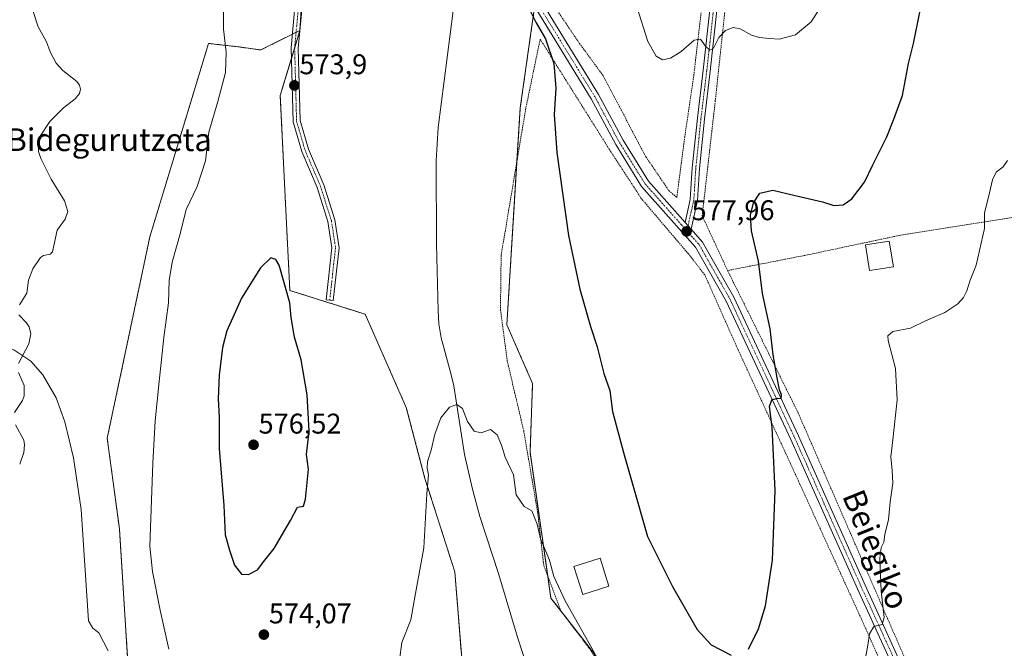
# Model space of a CAD drawing. Units: metres. Extents: x 606943 to 610382, y 4761655 to 4764022.
# Drawn here: x 608527 to 608873, y 4763533 to 4763754 of the extents above; entities that cross this region are included whole.
import ezdxf
from ezdxf.enums import TextEntityAlignment as Align

# ---------------------------------------------------------------- set-up
doc = ezdxf.new("R2010")
doc.units = ezdxf.units.M
doc.header["$MEASUREMENT"] = 0
doc.linetypes.add('TRAZO_Y_PUNTO', pattern=[1, 0.5, -0.25, 0, -0.25])
doc.linetypes.add('TRAZOS', pattern=[0.75, 0.5, -0.25])
for name, color, linetype, lineweight in [('Alambrada', 19, 'TRAZOS', 0), ('Arbolado forestal', 92, 'TRAZOS', 0), ('Arbolado forestal CxS', 92, 'Continuous', 0), ('Camino', 19, 'Continuous', 0), ('Camino Cxs', 19, 'Continuous', 0), ('Camino eje', 39, 'TRAZO_Y_PUNTO', 13), ('Carátula', 7, 'Continuous', 5), ('Corriente natural lineal', 142, 'Continuous', 13), ('Curva de nivel maestra', 36, 'Continuous', 30), ('Curva de nivel normal', 36, 'Continuous', 0), ('Edificación ligera', 1, 'Continuous', 0), ('Edificación ligera Cxs', 1, 'Continuous', 0), ('Pista no pavimentada', 254, 'Continuous', 13), ('Pista no pavimentada Cxs', 254, 'Continuous', 0), ('Pista pavimentada eje', 135, 'TRAZO_Y_PUNTO', 0), ('Prado', 92, 'Continuous', 0), ('Prado CxS', 92, 'Continuous', 0), ('Punto de cota en terreno', 7, 'Continuous', 0), ('Rótulo de punto de cota en terreno', 19, 'Continuous', 0), ('Texto cartográfico', 19, 'Continuous', 0)]:
    doc.layers.add(name, color=color, linetype=linetype, lineweight=lineweight)
doc.styles.add('Arial', font='txt', dxfattribs={"height": 0.2})

# ---------------------------------------------------------------- blocks, each defined once
blk = doc.blocks.new('*U150')
at = {"layer": 'Arbolado forestal CxS', "color": 92, "linetype": 'Continuous', "lineweight": 0}
for points in [[(608682.18, 4763530.12, 568.97), (608679.78, 4763560.3, 568.98), (608669.28, 4763593.12, 570.07), (608662.72, 4763618.07, 570.6), (608648.27, 4763650.9, 571.66), (608621.76, 4763659.27, 574.86), (608620.23, 4763689.83, 574.29), (608618.39, 4763727.77, 573.74), (608625.27, 4763750.69, 573.75), (608626.67, 4763772.34, 574.08)], [(608712.9, 4763794.92, 576), (608702.78, 4763723.44, 573.15), (608698.07, 4763647.22, 571.37), (608707.12, 4763626.53, 571.63), (608706.21, 4763602.38, 570.62), (608713.58, 4763551.09, 569.37), (608735.28, 4763523.18, 570.11)]]:
    blk.add_polyline3d(points, dxfattribs=at)
blk = doc.blocks.new('*U175')
at = {"layer": 'Curva de nivel normal', "color": 36, "linetype": 'Continuous', "lineweight": 0}
blk.add_polyline3d([(608810.12, 4763761.73, 580), (608805.03, 4763753.68, 580), (608799.56, 4763749.18, 580), (608793.8, 4763747.6, 580), (608790.39, 4763747.87, 580), (608786.96, 4763748.19, 580), (608784.06, 4763749.08, 580), (608780.1, 4763751.23, 580), (608777.59, 4763751.7, 580), (608774.9, 4763750.64, 580), (608772.61, 4763748.26, 580), (608770.77, 4763744.5, 580), (608769.41, 4763743.8, 580), (608767.9, 4763745.16, 580), (608766.19, 4763747.66, 580), (608763.95, 4763747.25, 580), (608759.36, 4763743.34, 580), (608755.66, 4763741, 580), (608752.84, 4763740.38, 580), (608750.6, 4763741.63, 580), (608747.61, 4763746.82, 580), (608743.81, 4763758.95, 580)], dxfattribs=at)
blk = doc.blocks.new('*U205')
at = {"layer": 'Curva de nivel maestra', "color": 36, "linetype": 'Continuous', "lineweight": 30}
for points in [[(608705.32, 4763759.52, 575), (608708.42, 4763753.31, 575), (608711.67, 4763747.78, 575), (608714.64, 4763739.11, 575), (608715.28, 4763730.45, 575), (608714.67, 4763721.11, 575), (608715.63, 4763707.78, 575), (608719.77, 4763678.6, 575), (608723.73, 4763659.75, 575), (608727.52, 4763646.6, 575), (608729.85, 4763639.45, 575), (608732.17, 4763630.11, 575), (608734.25, 4763624.11, 575), (608735.2, 4763616.77, 575), (608739.08, 4763602.34, 575), (608747.55, 4763572.77, 575), (608756.34, 4763555.19, 575), (608764.99, 4763540.02, 575), (608769.9, 4763534.7, 575), (608776.92, 4763531.05, 575)], [(608783.03, 4763533.14, 575), (608786.54, 4763540.3, 575), (608789.01, 4763548.44, 575), (608791.53, 4763564.48, 575), (608792.47, 4763588.96, 575), (608791.33, 4763611.15, 575), (608790.39, 4763618.49, 575), (608791.22, 4763620.78, 575), (608793.25, 4763621.38, 575), (608794.48, 4763621.24, 575), (608794.6, 4763622.63, 575), (608793.88, 4763624.31, 575), (608793.17, 4763628.52, 575), (608791.68, 4763636.59, 575), (608790.67, 4763645.78, 575), (608787.92, 4763658.2, 575), (608786.58, 4763669.61, 575), (608784.07, 4763680.2, 575), (608783.69, 4763685.74, 575), (608784.8, 4763690.09, 575), (608787.06, 4763693.45, 575), (608791.63, 4763694.55, 575), (608799.4, 4763692.6, 575), (608809.01, 4763690.38, 575), (608813.08, 4763689.2, 575), (608816.34, 4763689.4, 575), (608819.32, 4763691.46, 575), (608823.85, 4763697.35, 575), (608826.81, 4763703.45, 575), (608831.72, 4763713.32, 575), (608834.14, 4763719.45, 575), (608837.23, 4763727.78, 575), (608839.29, 4763739.11, 575), (608841, 4763746.11, 575), (608843.23, 4763757.11, 575)]]:
    blk.add_polyline3d(points, dxfattribs=at)
blk = doc.blocks.new('5PATER')
at = {"layer": 'Carátula', "linetype": 'Continuous', "lineweight": 5}
h = blk.add_hatch(color=250, dxfattribs=at)
edge = h.paths.add_edge_path()
edge.add_ellipse((0, 0.01), major_axis=(-1.33, -1.34), ratio=0.999422, start_angle=0, end_angle=360)

msp = doc.modelspace()

# ---------------------------------------------------------------- linework, layer by layer
at = {"layer": 'Alambrada', "color": 19, "linetype": 'TRAZOS', "lineweight": 0}
for points in [[(608712.94, 4763761.89, 579.98), (608723.6, 4763746.14, 576.29), (608731.97, 4763734.72, 578.12), (608738.33, 4763722.63, 578.52), (608746.95, 4763706.26, 578.71), (608755.05, 4763694.36, 578.37), (608757.82, 4763691.94, 578.32), (608760.61, 4763713.12, 578.85), (608763.79, 4763734.83, 579.5), (608766.54, 4763758.33, 580.91)], [(608774.81, 4763758.25, 581.29), (608771.37, 4763726.03, 578.68), (608766.75, 4763685.5, 577.86), (608775.69, 4763666.27, 577.6)], [(608846.51, 4763490.61, 567.6), (608822.92, 4763543.33, 570.41), (608800.57, 4763592.35, 573.96), (608778.73, 4763639.84, 576.58), (608767.67, 4763664.76, 577.28), (608761.96, 4763672.09, 578.49), (608745.35, 4763691.59, 578.05), (608734.03, 4763709, 577.59), (608709.78, 4763747.62, 581.47), (608704.73, 4763723.32, 576.16), (608696.06, 4763671.63, 591.17), (608695.82, 4763652.64, 588.34), (608698.21, 4763634.41, 585.67), (608704.01, 4763609.88, 590.37), (608708.91, 4763581.17, 574.38), (608711.05, 4763562.56, 569.67), (608717.1, 4763546.52, 570.93), (608726.94, 4763533.64, 570.04), (608734.12, 4763522.75, 578.43), (608736.98, 4763512.51, 577.34), (608737.71, 4763502.02, 581.89), (608737.51, 4763490.8, 575.68), (608739.15, 4763482.58, 567.72)], [(609029.81, 4763714.25, 613.96), (608983.08, 4763705.73, 587.86), (608939.17, 4763697.61, 578.45), (608886.71, 4763686.8, 569.28), (608885.1, 4763686.48, 569.28), (608880.84, 4763685.77, 569.38), (608835.96, 4763678.6, 572.95), (608803.69, 4763671.76, 572.88), (608775.69, 4763666.27, 577.6)], [(608775.69, 4763666.27, 577.6), (608800.57, 4763616.07, 574.02), (608820.48, 4763570.24, 571.24), (608842.01, 4763520.73, 568.67), (608858.46, 4763483.92, 566.72), (608871.46, 4763457.35, 565.1), (608879.53, 4763460.43, 568.65)]]:
    msp.add_polyline3d(points, dxfattribs=at)
at = {"layer": 'Arbolado forestal', "color": 92, "linetype": 'TRAZOS', "lineweight": 0}
for points in [[(608622.58, 4763803.01, 574.31), (608619.66, 4763790.45, 574.29), (608624.53, 4763777.87, 574.09), (608625.59, 4763775.13, 574.09), (608626.67, 4763772.34, 574.08), (608625.27, 4763750.69, 573.75)], [(608707.8, 4763758.87, 575.13), (608702.78, 4763723.44, 573.15), (608701.63, 4763704.84, 572.95), (608698.07, 4763647.22, 571.37), (608707.12, 4763626.53, 571.63), (608706.21, 4763602.38, 570.62), (608712.47, 4763558.8, 569.59), (608713.57, 4763551.09, 569.37), (608717.07, 4763546.6, 569.42), (608735.28, 4763523.19, 570.11)], [(608625.27, 4763750.69, 573.75), (608623.96, 4763750.04, 573.75), (608622.65, 4763749.38, 573.74), (608611.51, 4763743.82, 572.6), (608603.47, 4763744.97, 570.68), (608593.17, 4763746.11, 568.78), (608585.88, 4763722.11, 568.22), (608572.53, 4763678.11, 567.96), (608557.55, 4763607.32, 566.41), (608561.83, 4763575.48, 567.35), (608565.31, 4763520.77, 565.68), (608569.45, 4763489.22, 566.38), (608563.69, 4763449.12, 565.48), (608564.22, 4763430.19, 565.67), (608569.73, 4763413.66, 566.93), (608582.93, 4763374.09, 567.55), (608601.89, 4763336.69, 570.56), (608621.43, 4763235.95, 570.36)], [(608751.09, 4763303.4, 564.62), (608750.77, 4763304.46, 564.63), (608740.22, 4763340.24, 565.07), (608735.97, 4763368.53, 565.24), (608718.93, 4763384.73, 566), (608721.83, 4763416.64, 566.25), (608709.09, 4763461.92, 567.13), (608699.19, 4763507.2, 567.98), (608682.31, 4763529.94, 568.98), (608682.18, 4763530.12, 568.97), (608679.78, 4763560.3, 568.98), (608669.28, 4763593.12, 570.07), (608662.72, 4763618.07, 570.6), (608648.27, 4763650.9, 571.66), (608621.76, 4763659.27, 574.86), (608620.23, 4763689.83, 574.29), (608618.39, 4763727.77, 573.74), (608622.3, 4763740.8, 573.75), (608623.46, 4763744.67, 573.72), (608625.27, 4763750.69, 573.75)]]:
    msp.add_polyline3d(points, dxfattribs=at)
at = {"layer": 'Arbolado forestal CxS', "color": 92, "linetype": 'Continuous', "lineweight": 0}
msp.add_polyline3d([(608340.94, 4763990.51, 570.78), (608527.54, 4763993.48, 574.61), (608533.65, 4763981.95, 574.6), (608546.63, 4763948.34, 574.68), (608557.33, 4763906.32, 574.03), (608582.54, 4763853.6, 573.46), (608601.58, 4763823.27, 573.83), (608609.22, 4763817.92, 574.15), (608622.58, 4763803.01, 574.31), (608622.58, 4763803.01, 574.31), (608619.66, 4763790.45, 574.29), (608626.67, 4763772.34, 574.08), (608625.27, 4763750.69, 573.75), (608611.51, 4763743.82, 572.6), (608603.48, 4763744.97, 570.68), (608593.17, 4763746.11, 568.78), (608585.88, 4763722.11, 568.22), (608572.53, 4763678.11, 567.96), (608557.55, 4763607.32, 566.41), (608561.83, 4763575.48, 567.35), (608565.31, 4763520.77, 565.68)], dxfattribs=at)
at = {"layer": 'Camino', "color": 19, "linetype": 'Continuous', "lineweight": 0}
for points in [[(608760.79, 4763683.13, 577.98), (608762.56, 4763691.29, 577.95), (608763.26, 4763702.33, 578.21), (608765.07, 4763719.82, 578.87), (608767.13, 4763736.69, 579.38), (608769.59, 4763759.05, 581.01), (608773.59, 4763791.65, 583.94), (608774.23, 4763807.01, 585.25), (608775.08, 4763824.54, 586.64), (608774.76, 4763841.05, 587.45), (608774.03, 4763851.52, 587.86), (608772.42, 4763874.44, 588.57), (608771.72, 4763892.62, 588.81), (608771.59, 4763931.11, 589.13), (608772.01, 4763945.64, 589.26)], [(608774.4, 4763945.63, 589.41), (608774.5, 4763945.63, 589.41), (608774.09, 4763931.07, 589.09), (608774.22, 4763892.67, 588.61), (608774.92, 4763874.58, 588.51), (608776.52, 4763851.69, 587.88), (608777.25, 4763841.16, 587.39), (608777.58, 4763824.5, 586.56), (608776.73, 4763806.9, 585.34), (608776.09, 4763791.44, 584.08), (608772.07, 4763758.76, 581.05), (608769.61, 4763736.4, 579.13), (608767.55, 4763719.54, 578.71), (608765.75, 4763702.13, 578.17), (608765.05, 4763690.94, 577.84), (608762.84, 4763680.82, 577.88)], [(608630.51, 4763805.56, 574.62), (608628.95, 4763794.83, 574.43), (608626.91, 4763776.72, 574.11), (608626.17, 4763760.12, 573.92), (608624.7, 4763744.51, 573.72), (608625.38, 4763718.97, 573.92), (608628.3, 4763708.96, 573.88), (608633.71, 4763696.39, 573.72), (608637.61, 4763684.11, 573.2), (608639.08, 4763674.31, 573.18), (608637.03, 4763655.74, 573.22), (608634.54, 4763656.02, 573.62), (608636.56, 4763674.27, 573.44), (608635.17, 4763683.54, 573.45), (608631.36, 4763695.52, 573.88), (608625.95, 4763708.12, 573.97), (608622.88, 4763718.57, 573.95), (608622.2, 4763744.59, 573.73), (608623.67, 4763760.3, 573.95), (608624.42, 4763776.91, 574.09), (608626.47, 4763795.15, 574.39), (608627.99, 4763805.58, 574.53)], [(608762.84, 4763680.82, 577.88), (608760.79, 4763683.13, 577.98)]]:
    msp.add_polyline3d(points, dxfattribs=at)
at = {"layer": 'Camino Cxs', "color": 19, "linetype": 'Continuous', "lineweight": 0}
msp.add_polyline3d([(608630.51, 4763805.56, 574.62), (608628.95, 4763794.83, 574.43), (608626.91, 4763776.72, 574.11), (608626.17, 4763760.12, 573.92), (608624.7, 4763744.51, 573.72), (608625.38, 4763718.97, 573.92), (608628.3, 4763708.96, 573.88), (608633.71, 4763696.39, 573.72), (608637.61, 4763684.11, 573.2), (608639.08, 4763674.31, 573.18), (608637.03, 4763655.74, 573.22), (608634.54, 4763656.02, 573.62), (608636.56, 4763674.27, 573.44), (608635.17, 4763683.54, 573.45), (608631.36, 4763695.52, 573.88), (608625.95, 4763708.12, 573.97), (608622.88, 4763718.57, 573.95), (608622.2, 4763744.59, 573.73), (608623.67, 4763760.3, 573.95), (608624.42, 4763776.91, 574.09), (608626.47, 4763795.15, 574.39), (608627.99, 4763805.58, 574.53), (608630.51, 4763805.56, 574.62)], close=True, dxfattribs=at)
msp.add_polyline3d([(608772.07, 4763758.76, 581.05), (608769.61, 4763736.4, 579.13), (608767.55, 4763719.54, 578.71), (608765.75, 4763702.13, 578.17), (608765.05, 4763690.94, 577.84), (608762.84, 4763680.82, 577.88), (608762.84, 4763680.82, 577.88), (608760.79, 4763683.13, 577.98), (608762.56, 4763691.29, 577.95), (608763.26, 4763702.33, 578.21), (608765.07, 4763719.82, 578.87), (608767.13, 4763736.69, 579.38), (608769.59, 4763759.05, 581.01)], dxfattribs=at)
at = {"layer": 'Camino eje', "color": 39, "linetype": 'TRAZO_Y_PUNTO', "lineweight": 13}
for points in [[(608773.26, 4763945.67, 589.34), (608773.05, 4763938.39, 589.21), (608772.84, 4763931.09, 589.11), (608772.97, 4763892.65, 588.71), (608773.67, 4763874.51, 588.54), (608774.48, 4763863.05, 588.21), (608775.64, 4763846.37, 587.68), (608776.01, 4763841.11, 587.47), (608776.17, 4763832.85, 587.11), (608776.33, 4763824.52, 586.64), (608775.48, 4763806.96, 585.3), (608775.16, 4763799.28, 584.69), (608774.84, 4763791.55, 584.01), (608772.83, 4763775.21, 582.55), (608770.83, 4763758.91, 581.06), (608768.37, 4763736.55, 579.26), (608766.31, 4763719.68, 578.86), (608764.51, 4763702.23, 578.19), (608764.16, 4763696.71, 578.03), (608763.81, 4763691.12, 577.9), (608762.92, 4763687.04, 577.88), (608761.42, 4763680.16, 577.93)], [(608629.47, 4763807.07, 574.59), (608628.47, 4763800.21, 574.47), (608627.71, 4763794.99, 574.41), (608626.69, 4763785.94, 574.23), (608625.67, 4763776.82, 574.1), (608625.29, 4763768.51, 574.04), (608624.92, 4763760.21, 573.94), (608624.19, 4763752.41, 573.76), (608623.45, 4763744.55, 573.72), (608623.79, 4763731.78, 573.84), (608624.13, 4763718.77, 573.93), (608625.67, 4763713.55, 574), (608627.13, 4763708.54, 573.94), (608629.83, 4763702.24, 573.92), (608632.54, 4763695.96, 573.8), (608634.44, 4763689.97, 573.61), (608636.39, 4763683.83, 573.28), (608637.82, 4763674.29, 573.31), (608636.8, 4763665.01, 573.39), (608635.79, 4763655.88, 573.42)]]:
    msp.add_polyline3d(points, dxfattribs=at)
at = {"layer": 'Corriente natural lineal', "color": 142, "linetype": 'Continuous', "lineweight": 13}
for points in [[(608686.01, 4763785.92, 575.32), (608684.89, 4763784.76, 575.13), (608683.29, 4763779.92, 574.62), (608681.01, 4763770.18, 574.21), (608679.15, 4763757.63, 573.77), (608673.97, 4763716.51, 572.65), (608673.21, 4763704.88, 572.26), (608673.36, 4763675.52, 571.42), (608673.9, 4763652.14, 570.88), (608674.2, 4763647.56, 570.77), (608674.95, 4763642.63, 570.71), (608678.29, 4763630.58, 570.38), (608679.44, 4763625.73, 570.25), (608683.14, 4763601.59, 569.5), (608685.93, 4763589.4, 569.34), (608688.61, 4763579.76, 569.19), (608695.18, 4763559.79, 568.61), (608701.86, 4763537.36, 568.8), (608707.33, 4763520.47, 568.08)], [(608531.2, 4763758.39, 566.92), (608533.21, 4763752.01, 566.81), (608536.25, 4763746.7, 566.69), (608537.54, 4763743.21, 566.66), (608539.62, 4763739.24, 566.51), (608541.97, 4763736.58, 566.43), (608546.85, 4763732.75, 566.38), (608547.76, 4763731.44, 566.36), (608548.12, 4763729.99, 566.33), (608547.76, 4763728.53, 566.29), (608546.29, 4763726.61, 566.25), (608542.16, 4763723.45, 566.14), (608537.42, 4763718.71, 566.07), (608534.01, 4763713.51, 566.09), (608533.26, 4763710.94, 566.08), (608533.33, 4763708.18, 566.07), (608534.16, 4763705.67, 566.04), (608537.79, 4763698.37, 565.99), (608542.54, 4763690.78, 565.77), (608543.75, 4763687.04, 565.71), (608542.78, 4763684.31, 565.68), (608539.96, 4763680.47, 565.55), (608538.34, 4763672.89, 565.38), (608537.49, 4763672.04, 565.37), (608535.16, 4763671.58, 565.37), (608534.04, 4763670.9, 565.36), (608531.39, 4763666.87, 565.34), (608529.81, 4763662.9, 565.31), (608529.28, 4763658.37, 565.17), (608526.7, 4763654.25, 565.09)], [(608526.48, 4763650.72, 565.05), (608529.2, 4763647.87, 564.99), (608530.09, 4763646.53, 564.98), (608530.65, 4763643.98, 564.97), (608530.04, 4763640.48, 564.95), (608526.38, 4763633.55, 564.82)], [(608526.36, 4763630.44, 564.8), (608528.4, 4763625.8, 564.63), (608528.37, 4763622.19, 564.5), (608527.76, 4763620.55, 564.43), (608524.95, 4763616.31, 564.28)], [(608525.24, 4763611.99, 564.22), (608528.17, 4763606.69, 564.14), (608528.51, 4763604.94, 564.1), (608528.2, 4763602.35, 564.06), (608526.76, 4763598.19, 564.01)]]:
    msp.add_polyline3d(points, dxfattribs=at)
at = {"layer": 'Curva de nivel maestra', "color": 36, "linetype": 'Continuous', "lineweight": 30}
msp.add_polyline3d([(608607.26, 4763559.38, 575), (608610.38, 4763561.1, 575), (608612.98, 4763564.47, 575), (608616.29, 4763568.49, 575), (608618.82, 4763572.99, 575), (608622.04, 4763578.39, 575), (608624.43, 4763583.03, 575), (608626.61, 4763583.4, 575), (608627.27, 4763585.91, 575), (608628.3, 4763596.48, 575), (608627.58, 4763601.6, 575), (608628.57, 4763609.81, 575), (608627.91, 4763622.62, 575), (608625.69, 4763634.83, 575), (608623.34, 4763642.86, 575), (608622.26, 4763649.73, 575), (608621.72, 4763654.94, 575), (608618.02, 4763668.15, 575), (608616.88, 4763670.11, 575), (608615.04, 4763670.75, 575), (608611.39, 4763667.19, 575), (608604.77, 4763656.51, 575), (608599.55, 4763645.02, 575), (608598.05, 4763639.17, 575), (608596.88, 4763629.44, 575), (608596.6, 4763621.19, 575), (608596.92, 4763614.74, 575), (608596.95, 4763603.66, 575), (608598.57, 4763583.72, 575), (608599.06, 4763573.33, 575), (608600.56, 4763567.92, 575), (608602.33, 4763562.68, 575), (608604.73, 4763559.52, 575), (608607.26, 4763559.38, 575)], dxfattribs=at)
at = {"layer": 'Curva de nivel normal', "color": 36, "linetype": 'Continuous', "lineweight": 0}
for points in [[(608579.16, 4763533.1, 570), (608576.2, 4763546.84, 570), (608573.41, 4763560.44, 570), (608572.52, 4763569.38, 570), (608573.55, 4763598.5, 570), (608574.4, 4763613.44, 570), (608575.87, 4763627.22, 570), (608577.46, 4763642.7, 570), (608579.14, 4763654.94, 570), (608579.34, 4763662.8, 570), (608580.44, 4763669.24, 570), (608583.2, 4763679.17, 570), (608585.28, 4763687.77, 570), (608589.16, 4763695.77, 570), (608592.11, 4763704.8, 570), (608593.32, 4763714.89, 570), (608596.47, 4763725.66, 570), (608599.12, 4763735.92, 570), (608599.4, 4763743.11, 570), (608598.46, 4763751.11, 570), (608598.47, 4763760.78, 570)], [(608874.06, 4763704.99, 570), (608872.6, 4763702.78, 570), (608870.12, 4763700.84, 570), (608868.89, 4763698.18, 570), (608867.47, 4763692.11, 570), (608866.06, 4763686.6, 570), (608866.01, 4763681.11, 570), (608863.09, 4763668.17, 570), (608860.97, 4763662.88, 570), (608859.86, 4763659.11, 570), (608858.63, 4763656.78, 570), (608856.7, 4763654.56, 570), (608852.08, 4763651.55, 570), (608845.32, 4763648.59, 570), (608839.98, 4763646.06, 570), (608833.75, 4763644.8, 570), (608832.02, 4763643.37, 570), (608832.14, 4763641.63, 570), (608834.69, 4763631.82, 570), (608835.26, 4763620.77, 570), (608833.8, 4763606.77, 570), (608833.04, 4763600.72, 570), (608833.5, 4763596, 570), (608833.74, 4763591.53, 570), (608832.88, 4763585, 570), (608832.32, 4763578.77, 570), (608831.02, 4763573.44, 570), (608830.59, 4763570.77, 570), (608829.63, 4763568.86, 570), (608829.26, 4763565.12, 570), (608829.66, 4763553.52, 570), (608830.7, 4763544.26, 570), (608830.04, 4763541.87, 570), (608827.11, 4763541.13, 570), (608825.61, 4763538.57, 570), (608825.03, 4763534.61, 570), (608823.91, 4763528.78, 570)], [(608557.86, 4763532.6, 565), (608554.61, 4763538.87, 565), (608552.43, 4763540.55, 565), (608550.94, 4763543.11, 565), (608548.34, 4763582.29, 565), (608545.74, 4763600.37, 565), (608542.65, 4763613.09, 565), (608539.56, 4763621.52, 565), (608534.94, 4763629.66, 565), (608530.66, 4763634.38, 565), (608524.68, 4763638.44, 565), (608518.12, 4763640.97, 565), (608509.33, 4763642.79, 565), (608479.08, 4763645.35, 565), (608461.7, 4763645.19, 565), (608447.64, 4763643.3, 565), (608433.69, 4763639.43, 565), (608416.72, 4763632.1, 565), (608387.78, 4763617.51, 565), (608379.2, 4763614.6, 565), (608372.41, 4763613.32, 565), (608360.31, 4763613.77, 565), (608348.38, 4763617.67, 565)], [(608728.95, 4763531.62, 570), (608718.6, 4763550.1, 570), (608714.64, 4763558.69, 570), (608713.08, 4763564.48, 570), (608709.95, 4763571.95, 570), (608708.74, 4763577.1, 570), (608706.83, 4763581.73, 570), (608704.18, 4763583.26, 570), (608701.36, 4763587.39, 570), (608700.36, 4763594.48, 570), (608697.53, 4763600.61, 570), (608696.19, 4763604.83, 570), (608694.66, 4763608.56, 570), (608692.33, 4763610.38, 570), (608688.98, 4763609.26, 570), (608686.56, 4763609.78, 570), (608684.27, 4763613.16, 570), (608682.42, 4763617.75, 570), (608680.52, 4763619.21, 570), (608677.94, 4763618.22, 570), (608674.89, 4763614.44, 570), (608672.8, 4763608.77, 570), (608671.46, 4763603.1, 570), (608670.15, 4763599.1, 570), (608670.09, 4763596.77, 570), (608670.57, 4763594.44, 570), (608669.92, 4763587.77, 570), (608668.92, 4763568.77, 570), (608665.51, 4763550.1, 570), (608664.25, 4763543.44, 570), (608661.1, 4763535.44, 570), (608660.35, 4763529.44, 570)]]:
    msp.add_polyline3d(points, dxfattribs=at)
at = {"layer": 'Edificación ligera', "color": 1, "linetype": 'Continuous', "lineweight": 0}
for points in [[(608833.98, 4763667.6, 574.61), (608825.64, 4763666.23, 574.64), (608824.17, 4763675.27, 574.46), (608832.52, 4763676.63, 574.47), (608833.98, 4763667.6, 574.61)], [(608733.98, 4763555.34, 575.31), (608724.76, 4763552.41, 572.71), (608721.65, 4763562.16, 583.48), (608730.87, 4763565.09, 580.35), (608733.98, 4763555.34, 575.31)]]:
    msp.add_polyline3d(points, dxfattribs=at)
at = {"layer": 'Edificación ligera Cxs', "color": 1, "linetype": 'Continuous', "lineweight": 0}
for points in [[(608833.98, 4763667.6, 574.61), (608825.64, 4763666.23, 574.64), (608824.17, 4763675.27, 574.46), (608832.52, 4763676.63, 574.47), (608833.98, 4763667.6, 574.61)], [(608733.98, 4763555.34, 575.31), (608724.76, 4763552.41, 572.71), (608721.65, 4763562.16, 583.48), (608730.87, 4763565.09, 580.35), (608733.98, 4763555.34, 575.31)]]:
    msp.add_polyline3d(points, close=True, dxfattribs=at)
at = {"layer": 'Pista no pavimentada', "color": 254, "linetype": 'Continuous', "lineweight": 13}
for points in [[(608660.54, 4763995.59, 589.16), (608659.1, 4763977.49, 587.24), (608655.09, 4763917.27, 583.04), (608653.05, 4763889.66, 580.88), (608651.01, 4763861.93, 578.63), (608648.83, 4763836.36, 576.9), (608647.67, 4763816.63, 575.63), (608649.02, 4763813.77, 575.48), (608650.73, 4763811.35, 575.38), (608654.86, 4763807.82, 575.25), (608661.57, 4763806, 575.24), (608672, 4763801.98, 575.25), (608682.64, 4763795.48, 575.43), (608688.6, 4763788.93, 575.41), (608690.33, 4763787.02, 575.39), (608700.09, 4763774.78, 575.1), (608711.08, 4763759.44, 575.22), (608730.26, 4763728.2, 576.88), (608738.94, 4763712.07, 577.67), (608747.87, 4763697.65, 578.15), (608758.08, 4763686.18, 578.06), (608760.79, 4763683.13, 577.98)], [(608848.85, 4763493.87, 567.58), (608821.34, 4763554.42, 570.59), (608797.88, 4763606.89, 574.11), (608775.21, 4763655.49, 576.67), (608764.45, 4763674.5, 577.68), (608745.46, 4763695.85, 578.04), (608736.34, 4763710.57, 577.59), (608727.66, 4763726.7, 576.89), (608708.58, 4763757.78, 575.14), (608697.69, 4763772.97, 575.3), (608688.04, 4763785.08, 575.35), (608686.65, 4763786.61, 575.41), (608680.71, 4763793.14, 575.48), (608670.67, 4763799.28, 575.32), (608660.69, 4763803.12, 575.28), (608650.42, 4763805.46, 575.14), (608642.54, 4763806.87, 575.01)], [(608762.84, 4763680.82, 577.88), (608760.79, 4763683.13, 577.98)], [(608762.84, 4763680.82, 577.88), (608766.9, 4763676.26, 577.63), (608777.88, 4763656.86, 576.48), (608800.61, 4763608.14, 574.08), (608824.08, 4763555.65, 570.43), (608851.58, 4763495.11, 567.53), (608867.67, 4763459.49, 565.61), (608870.08, 4763454.04, 565.26)]]:
    msp.add_polyline3d(points, dxfattribs=at)
at = {"layer": 'Pista no pavimentada Cxs', "color": 254, "linetype": 'Continuous', "lineweight": 0}
for points in [[(608711.08, 4763759.44, 575.22), (608730.26, 4763728.2, 576.88), (608738.94, 4763712.07, 577.67), (608747.87, 4763697.65, 578.15), (608758.08, 4763686.18, 578.06), (608760.79, 4763683.13, 577.98), (608760.79, 4763683.13, 577.98), (608762.84, 4763680.82, 577.88), (608766.9, 4763676.26, 577.63), (608777.88, 4763656.86, 576.48), (608800.61, 4763608.14, 574.08), (608824.08, 4763555.65, 570.43), (608851.58, 4763495.11, 567.53)], [(608848.85, 4763493.87, 567.58), (608821.34, 4763554.42, 570.59), (608797.88, 4763606.89, 574.11), (608775.21, 4763655.49, 576.67), (608764.45, 4763674.5, 577.68), (608745.46, 4763695.85, 578.04), (608736.34, 4763710.57, 577.59), (608727.66, 4763726.7, 576.89), (608708.58, 4763757.78, 575.14)]]:
    msp.add_polyline3d(points, dxfattribs=at)
at = {"layer": 'Pista pavimentada eje', "color": 135, "linetype": 'TRAZO_Y_PUNTO', "lineweight": 0}
for points in [[(608647.09, 4763807.58, 575.16), (608648.83, 4763807.27, 575.19), (608650.72, 4763806.94, 575.22), (608661.13, 4763804.56, 575.28), (608666.12, 4763802.64, 575.34), (608671.34, 4763800.63, 575.31), (608676.36, 4763797.56, 575.47), (608681.68, 4763794.31, 575.55), (608687.63, 4763787.77, 575.46), (608689.19, 4763786.05, 575.4), (608694.07, 4763779.93, 575.36), (608698.89, 4763773.88, 575.23), (608704.34, 4763766.28, 575.14), (608709.83, 4763758.61, 575.23), (608728.96, 4763727.45, 576.9), (608737.64, 4763711.32, 577.64), (608746.67, 4763696.75, 578.1), (608751.86, 4763690.92, 578.11), (608756.96, 4763685.18, 578.08), (608759.34, 4763682.5, 578), (608761.42, 4763680.16, 577.93)], [(608761.42, 4763680.16, 577.93), (608765.68, 4763675.38, 577.67), (608776.55, 4763656.18, 576.6), (608799.25, 4763607.52, 574.1), (608822.71, 4763555.04, 570.52), (608836.47, 4763524.76, 569.15), (608850.22, 4763494.49, 567.57), (608858.26, 4763476.69, 566.61), (608866.31, 4763458.88, 565.76), (608869.23, 4763452.27, 565.29)]]:
    msp.add_polyline3d(points, dxfattribs=at)
at = {"layer": 'Prado', "color": 92, "linetype": 'Continuous', "lineweight": 0}
for points in [[(608707.8, 4763758.87, 575.13), (608702.78, 4763723.44, 573.15), (608701.63, 4763704.84, 572.95), (608698.07, 4763647.22, 571.37), (608707.12, 4763626.53, 571.63), (608706.21, 4763602.38, 570.62), (608712.47, 4763558.8, 569.59), (608713.57, 4763551.09, 569.37), (608717.07, 4763546.6, 569.42), (608735.28, 4763523.19, 570.11)], [(608625.27, 4763750.69, 573.75), (608623.96, 4763750.04, 573.75), (608622.65, 4763749.38, 573.74), (608611.51, 4763743.82, 572.6), (608603.47, 4763744.97, 570.68), (608593.17, 4763746.11, 568.78), (608585.88, 4763722.11, 568.22), (608572.53, 4763678.11, 567.96), (608557.55, 4763607.32, 566.41), (608561.83, 4763575.48, 567.35), (608565.31, 4763520.77, 565.68), (608569.45, 4763489.22, 566.38), (608563.69, 4763449.12, 565.48), (608564.22, 4763430.19, 565.67), (608569.73, 4763413.66, 566.93), (608582.93, 4763374.09, 567.55), (608601.89, 4763336.69, 570.56), (608621.43, 4763235.95, 570.36)], [(608751.09, 4763303.4, 564.62), (608750.77, 4763304.46, 564.63), (608740.22, 4763340.24, 565.07), (608735.97, 4763368.53, 565.24), (608718.93, 4763384.73, 566), (608721.83, 4763416.64, 566.25), (608709.09, 4763461.92, 567.13), (608699.19, 4763507.2, 567.98), (608682.31, 4763529.94, 568.98), (608682.18, 4763530.12, 568.97), (608679.78, 4763560.3, 568.98), (608669.28, 4763593.12, 570.07), (608662.72, 4763618.07, 570.6), (608648.27, 4763650.9, 571.66), (608621.76, 4763659.27, 574.86), (608620.23, 4763689.83, 574.29), (608618.39, 4763727.77, 573.74), (608622.3, 4763740.8, 573.75), (608623.46, 4763744.67, 573.72), (608625.27, 4763750.69, 573.75)]]:
    msp.add_polyline3d(points, dxfattribs=at)
at = {"layer": 'Prado CxS', "color": 92, "linetype": 'Continuous', "lineweight": 0}
for points in [[(608735.28, 4763523.18, 570.11), (608713.58, 4763551.09, 569.37), (608706.21, 4763602.38, 570.62), (608707.12, 4763626.53, 571.63), (608698.07, 4763647.22, 571.37), (608702.78, 4763723.44, 573.15), (608712.9, 4763794.92, 576)], [(608565.31, 4763520.77, 565.68), (608561.83, 4763575.48, 567.35), (608557.55, 4763607.32, 566.41), (608572.53, 4763678.11, 567.96), (608585.88, 4763722.11, 568.22), (608593.17, 4763746.11, 568.78), (608603.48, 4763744.97, 570.68), (608611.51, 4763743.82, 572.6), (608625.27, 4763750.69, 573.75), (608618.39, 4763727.77, 573.74), (608620.23, 4763689.83, 574.29), (608621.76, 4763659.27, 574.86), (608648.27, 4763650.9, 571.66), (608662.72, 4763618.07, 570.6), (608669.28, 4763593.12, 570.07), (608679.78, 4763560.3, 568.98), (608682.18, 4763530.12, 568.97)]]:
    msp.add_polyline3d(points, dxfattribs=at)

# ---------------------------------------------------------------- block references
at = {"layer": 'Arbolado forestal CxS', "color": 92, "linetype": 'Continuous', "lineweight": 0}
msp.add_blockref('*U150', (0, 0), dxfattribs=at)
at = {"layer": 'Curva de nivel maestra', "color": 36, "linetype": 'Continuous', "lineweight": 30}
msp.add_blockref('*U205', (0, 0), dxfattribs=at)
at = {"layer": 'Curva de nivel normal', "color": 36, "linetype": 'Continuous', "lineweight": 0}
msp.add_blockref('*U175', (0, 0), dxfattribs=at)
at = {"layer": 'Punto de cota en terreno', "linetype": 'Continuous', "lineweight": 0}
for p in [(608623.36, 4763731.35, 573.9), (608761.26, 4763680.02, 577.96), (608609, 4763605, 576.52), (608612.63, 4763538.26, 574.07)]:
    msp.add_blockref('5PATER', p, dxfattribs=at)

# ---------------------------------------------------------------- texts
at = {"layer": 'Rótulo de punto de cota en terreno', "color": 19, "linetype": 'Continuous', "lineweight": 0, "style": 'Arial'}
for s, p in [('573,9', (608625.12, 4763733.11)), ('577,96', (608763.02, 4763681.78)), ('576,52', (608610.76, 4763606.76)), ('574,07', (608614.39, 4763540.02))]:
    msp.add_text(s, height=7, dxfattribs=at).set_placement(p, align=Align.BOTTOM_LEFT)
at = {"layer": 'Texto cartográfico', "color": 19, "linetype": 'Continuous', "lineweight": 0, "style": 'Arial'}
msp.add_text('Bidegurutzeta', height=8, dxfattribs=at).set_placement((608558.21, 4763712.27), align=Align.MIDDLE_CENTER)
msp.add_text('Beiegiko', height=8, rotation=-67.8773, dxfattribs=at).set_placement((608827.87, 4763568.22), align=Align.MIDDLE_CENTER)

doc.saveas('drawing.dxf')
